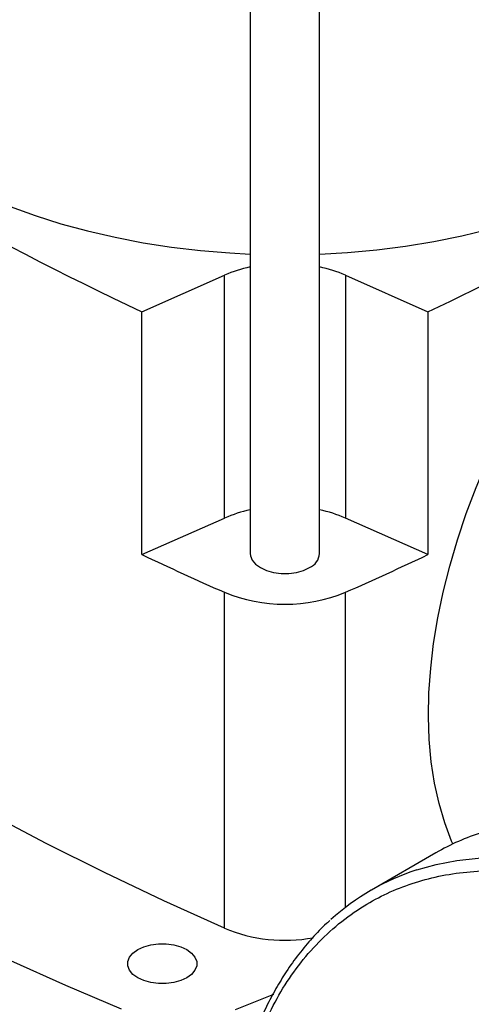
# Model space of a CAD drawing. Extents: x 0.4 to 10.6, y 0.4 to 8.1.
# Drawn here: x 2 to 2.1, y 4.3 to 4.5 of the extents above; entities that cross this region are included whole.
import ezdxf

# ---------------------------------------------------------------- set-up
doc = ezdxf.new("R2010")
doc.units = 0
doc.linetypes.add('SLD-SOLID', pattern=[0])
doc.layers.get('0').update_dxf_attribs({"linetype": 'CONTINUOUS'})

msp = doc.modelspace()

# ---------------------------------------------------------------- linework, layer by layer
at = {"color": 7, "linetype": 'SLD-SOLID'}
for p, q in [((2.090186013024284, 4.755990109909039), (2.090186013024284, 4.406373656950302)), ((2.108558716436354, 4.406373656950302), (2.108558716436354, 4.755983384077649)), ((2.061542001718469, 4.470358577873967), (2.083402170059415, 4.48004194257077)), ((2.083402170059415, 4.415747390453782), (2.083402170059415, 4.48004194257077)), ((2.115358150584807, 4.48004194257077), (2.137218318925755, 4.470358577873967)), ((2.115358150584807, 4.48004194257077), (2.115358150584807, 4.415747390453782)), ((2.061542001718469, 4.406064025756978), (2.061542001718469, 4.470358577873967)), ((2.137218318925755, 4.470358577873967), (2.137218318925755, 4.406064025756979)), ((2.061542001718469, 4.406064025756978), (2.083402170059415, 4.415747390453782)), ((2.137218318925755, 4.406064025756979), (2.115358150584807, 4.415747390453782)), ((2.083339236919563, 4.307153250151591), (2.083339236919563, 4.396094047246757)), ((2.139341061874656, 4.327128655390523), (2.122266567420809, 4.317271759552245)), ((2.096354463326574, 4.289652873569294), (2.086220501277347, 4.2855844433165))]:
    msp.add_line(p, q, dxfattribs=at)
at = {"color": 8, "linetype": 'SLD-SOLID'}
msp.add_line((2.115421083724661, 4.312681550304414), (2.115421083724661, 4.396094047246757), dxfattribs=at)
at = {"color": 7, "linetype": 'SLD-SOLID', "flags": 128}
for points in [[(1.968802732500589, 4.560826564666094), (1.968835607334212, 4.559135166673054), (1.969244485616571, 4.554631247381425), (1.970119215839552, 4.550149505717771), (1.97145666669598, 4.545705985154076), (1.973252050458906, 4.541316592340706), (1.975498940120425, 4.536997040164732), (1.978189292398694, 4.532762791501867), (1.9813134765308, 4.528629003863384), (1.984860308748387, 4.524610475136166), (1.988817092312644, 4.520721590610106), (1.993169662965338, 4.516976271482502), (1.997902439633177, 4.51338792502379), (2.002998480204015, 4.509969396582986), (2.008439542175211, 4.506732923604682), (2.014206147957056, 4.503690091822159), (2.020277654597491, 4.500851793783476), (2.026632327678514, 4.498228189858972), (2.033247419119759, 4.495828671869779), (2.040099248610715, 4.493661829467539), (2.047163288380099, 4.491735419385678), (2.054414250998906, 4.490056337672318), (2.06182617990284, 4.48863059500421), (2.069372542310086, 4.487463295170079), (2.077026324201774, 4.486558616800371), (2.084760127025159, 4.485919798408857), (2.090186013024284, 4.485632912622556)], [(2.108558716436354, 4.485632277841775), (2.115939636230318, 4.486054437220596), (2.123656019787612, 4.486759972336922), (2.131285502068466, 4.48773064663088), (2.138800771506435, 4.48896298534042), (2.146174925387411, 4.490452577012798), (2.153381566154355, 4.492194089296428), (2.1603948959037, 4.494181288029321), (2.167189808735151, 4.49640705955576), (2.173741980624293, 4.498863436191347), (2.180027956496282, 4.501541624745245), (2.186025234188931, 4.504432037997514), (2.191712345004607, 4.507524329018875)], [(2.143801790692589, 4.329465034342801), (2.143466825761435, 4.330243593687993), (2.141653067682893, 4.33505896605997), (2.140152181526731, 4.340171737886983), (2.13896975068803, 4.345562889322033), (2.138110173887172, 4.351212364927686), (2.137576648806311, 4.357099148283631), (2.137371160193794, 4.363201340169139), (2.137494472480752, 4.369496240029603), (2.137946126937381, 4.375960430424091), (2.138724443379437, 4.382569864139766), (2.139826526418636, 4.389299953649098), (2.141248276233685, 4.396125662577077), (2.142984403821893, 4.403021598838178), (2.145028450674603, 4.409962109096583), (2.147372812803269, 4.416921374198276), (2.150008769026793, 4.423873505219993), (2.152926513414895, 4.430792639777715), (2.156115191766812, 4.437653038236439), (2.159562941989643, 4.444429179463304), (2.163256938226108, 4.451095855767887)], [(2.090186013024284, 4.406373656950302), (2.090243774875658, 4.405779890528107), (2.090701520488643, 4.404622131611482), (2.091594058438197, 4.403552201489076), (2.092876633144617, 4.40262375092487), (2.094484930956557, 4.401883336307022), (2.09633830510606, 4.401368085116174), (2.098343819674252, 4.401103834198538), (2.100400909786386, 4.401103834198538), (2.102406424354579, 4.401368085116174), (2.104259798504081, 4.401883336307022), (2.105868096316021, 4.40262375092487)], [(2.083339236919563, 4.307153250151591), (2.067322722715819, 4.314413479318159), (2.05161194301117, 4.32189302495988), (2.036215907027636, 4.329587597990622), (2.021143443499941, 4.33749278601851), (2.006403195612757, 4.345604055876165), (1.992003616044328, 4.353916756220216), (1.977952962119353, 4.362426120198583), (1.96425929107389, 4.371127268183978), (1.950930455434993, 4.3800152105721), (1.937974098517748, 4.389084850642877), (1.925397650042272, 4.398330987483141)], [(2.05613369416638, 4.28575598981465), (2.041348881518082, 4.292017863985049), (2.026844389861679, 4.298494535766127), (2.012629580764717, 4.305181824949311), (1.998713628826255, 4.312075415388206), (1.985105515755345, 4.319170857784343), (1.971814024574013, 4.326463572558868), (1.95884773394847, 4.333948852808325), (1.946215012652221, 4.3416218673426), (1.93392401416465, 4.349477663803107), (1.921982671408556, 4.357511171859155), (1.910398691630042, 4.365717206480473), (1.89917955142406, 4.374090471283761), (1.888332491908835, 4.382625561951111)], [(2.073397233979299, 4.294022632969415), (2.071788936167358, 4.293282218351566), (2.069935562017855, 4.292766967160718), (2.067930047449663, 4.292502716243082), (2.065872957337529, 4.292502716243082), (2.063867442769336, 4.292766967160719), (2.062014068619832, 4.293282218351566), (2.060405770807892, 4.294022632969415), (2.059123196101472, 4.294951083533622), (2.058230658151917, 4.296021013656026), (2.057772912538933, 4.297178772572653), (2.057772912538933, 4.298366305417041), (2.058230658151917, 4.299524064333667), (2.059123196101472, 4.300593994456072), (2.060405770807892, 4.301522445020279), (2.062014068619832, 4.302262859638127), (2.063867442769336, 4.302778110828975), (2.065872957337529, 4.303042361746612), (2.067930047449663, 4.303042361746612), (2.069935562017856, 4.302778110828975), (2.071788936167358, 4.302262859638127), (2.073397233979299, 4.301522445020279), (2.074679808685719, 4.300593994456072), (2.075572346635274, 4.299524064333667), (2.076030092248258, 4.298366305417041), (2.076030092248258, 4.297178772572653), (2.075572346635274, 4.296021013656026), (2.074679808685719, 4.294951083533622), (2.073397233979299, 4.294022632969415)]]:
    msp.add_lwpolyline(points, dxfattribs=at)
at = {"color": 8, "linetype": 'SLD-SOLID', "flags": 128}
msp.add_lwpolyline([(2.134259859992217, 4.322585563844688), (2.139421023422408, 4.324018813024367), (2.144855824226799, 4.325060552002877), (2.15046559896625, 4.325680673502745), (2.156236176862905, 4.325877611043245), (2.162152980936184, 4.325650867143055), (2.168201064825489, 4.325001014576946), (2.174365150546014, 4.323929694928902), (2.180629667082261, 4.322439614445329), (2.186978789721776, 4.32053453719885), (2.193396480029742, 4.318219275579928), (2.199866526363464, 4.315499678140348), (2.206372584824382, 4.312382614819272), (2.212898220544174, 4.308875959589174), (2.219426949200666, 4.304988570565497), (2.225942278658656, 4.300730267630295), (2.232427750630483, 4.296111807626354), (2.238866982251083, 4.291144857184467), (2.245243707462536, 4.285841963252525), (2.251541818103534, 4.280216521400825), (2.257745404599998, 4.274282741983708), (2.26383879615404, 4.26805561424296)], dxfattribs=at)
at = {"color": 7, "linetype": 'SLD-SOLID'}
for centre, radius, start, end in [((2.400999697578144, 5.195651543505401), 0.8008004828125429, 235.0863047058245, 244.9190718268767), ((1.783848372717264, 5.221800257274764), 0.8303823916871569, 295.1855364382624, 302.4680667328889), ((2.097671203129538, 4.447139881483809), 0.03586294645628432, 102.0471488255149, 113.4455116521458), ((2.101086856517493, 4.447133442311735), 0.0358697536045994, 66.55526731741725, 77.97694282226718), ((2.097671203129537, 4.382845329366824), 0.03586294645628168, 102.0471488255151, 113.4455116521468), ((2.101086856517494, 4.382838890194749), 0.03586975360459661, 66.55526731741685, 77.97694282226767), ((2.464705927794295, 5.258683612208863), 0.9431337712595481, 244.6927229815223, 246.1488979981632), ((2.104060736590236, 4.406760797094406), 0.004514609638414234, 293.5991707575453, 355.0806882848421), ((1.734054392851453, 5.258683612205455), 0.9431337712558148, 293.8511020018374, 295.3072770184841), ((2.099380160322112, 4.434831735750254), 0.04192755340108, 247.5060001928128, 292.4939998071888), ((2.170361113403576, 4.273310144803913), 0.06211823950031041, 107.616246583995, 119.95839883243), ((2.153233226208821, 4.263629509167655), 0.06193387609919684, 107.8393270190945, 132.2954124481759), ((2.099385963567218, 4.345996029322804), 0.04202688341821526, 247.5535042225285, 280.2411092436737)]:
    msp.add_arc(centre, radius, start, end, dxfattribs=at)
for points, knots in [([(2.093955876010922, 4.281973409073887), (2.095190703447778, 4.284510006384219), (2.097691678442178, 4.28964753917192), (2.102272425226027, 4.296556994220658), (2.107532553139631, 4.302890742599633), (2.113531936724835, 4.308487008630313), (2.11987254152282, 4.313003148929742), (2.126409873425692, 4.31651601412857), (2.13300723391973, 4.319132709718609), (2.140026910612892, 4.321027757298763), (2.147433134231796, 4.322171432861048), (2.155185068349981, 4.322541085703509), (2.163221771638419, 4.322125987202867), (2.171491338926427, 4.3209272677221), (2.179939396439868, 4.318954390200047), (2.188494780291974, 4.316231009250637), (2.19710027749935, 4.312789539519001), (2.20569977446079, 4.308668934942045), (2.214784327749056, 4.303609799332794), (2.224274893227286, 4.297527573005812), (2.234063375734362, 4.290366288267219), (2.243524847494364, 4.282585123953555), (2.252599402165857, 4.274289745908118), (2.26131487086273, 4.26550786747667), (2.269774196483256, 4.256159928674084), (2.278062523875118, 4.246127002852531), (2.286172942708883, 4.235359226673017), (2.294019536749706, 4.223904806181161), (2.301099899901401, 4.212494654533899), (2.307410170460513, 4.201302938736482), (2.312974298808482, 4.190472397471092), (2.318124642058884, 4.17939311759625), (2.32281754918177, 4.168131522624735), (2.327012998088871, 4.156757895125433), (2.330671230283598, 4.145365554009035), (2.333767276469272, 4.134028853694787), (2.336282150109086, 4.122821542612722), (2.338200754333314, 4.111834516002975), (2.339522576639736, 4.101134128064483), (2.340253228146928, 4.09078197093364), (2.340413833262454, 4.080198667770988), (2.339890532661826, 4.069541759604976), (2.338585221564933, 4.058990600442959), (2.33656689063394, 4.049234739528989), (2.333955752335191, 4.040245965299751), (2.331694147272671, 4.034855557793558), (2.330577515319399, 4.032194128810082)], [0, 0, 0, 0, 0.02291006163354193, 0.04640121328332625, 0.07043883282338488, 0.09498248382798673, 0.1199870081350917, 0.1412570829807962, 0.1627017564785288, 0.1843088613119376, 0.2061447929135983, 0.2280461648445223, 0.2499999998181571, 0.2719527306742788, 0.293854108490476, 0.3156911383347287, 0.3372971565083842, 0.3587418469290079, 0.3800129915401301, 0.4050167612177628, 0.4295600197922237, 0.4535976306082597, 0.4770893632987805, 0.4999999997494792, 0.5229098655187223, 0.5464012132857637, 0.5704388328218325, 0.5949824838268682, 0.6199870081353208, 0.6412570829790267, 0.6627017564768389, 0.6843088613121329, 0.7061447929130454, 0.7280461648460077, 0.7499999998182935, 0.7719527306739791, 0.7938541084883526, 0.8156911383347651, 0.8372971565033982, 0.8587418469273426, 0.880012991540052, 0.9050167612176011, 0.9295600197901438, 0.9535976306079829, 0.9770895594331328, 1, 1, 1, 1]), ([(2.111277193263644, 4.309192298304119), (2.110974306194467, 4.308932642412217), (2.109321509327097, 4.307515749819566), (2.106549990799697, 4.30457474055583), (2.102977775377132, 4.30034339051671), (2.099790790543083, 4.295856482901343), (2.096953902545412, 4.291214267055465), (2.094459234195243, 4.286469030528036), (2.092208347006189, 4.28146647638787), (2.090206278642385, 4.276216860915222), (2.088456780385625, 4.270731631842765), (2.086963100226349, 4.265022442492208), (2.085727813765158, 4.259101383206406), (2.084752899695343, 4.252980869337382), (2.084039750722162, 4.246673640505646), (2.083589199880926, 4.240192782607588), (2.08340152401494, 4.233551701856102), (2.083476449068107, 4.226764105529072), (2.083813156139205, 4.219843972715639), (2.084410277949098, 4.212805602089718), (2.085265878738312, 4.205663665280939), (2.086377421432352, 4.19843324975803), (2.087741716321417, 4.191129933021698), (2.089354839560148, 4.183769909357042), (2.091211998685067, 4.17637021192236), (2.093307299603347, 4.168949115562985), (2.095633315875241, 4.161526902059768), (2.098180234226782, 4.154127417771053), (2.100933963085466, 4.146781537887237), (2.103871420925589, 4.13953602390733), (2.106945827111582, 4.1324809700103), (2.110068250743821, 4.125775545499478), (2.11292867628377, 4.119986042462788), (2.115564981778915, 4.114899510703199), (2.118227186190632, 4.109945607305469), (2.120197355148135, 4.106485369187331), (2.121290985488151, 4.104564609358451)], [0, 0, 0, 0, 0.007539311157199471, 0.04114058053577291, 0.07514232913668809, 0.1095384872849815, 0.1405051169981231, 0.171506669191121, 0.2025355509500758, 0.2335861897436058, 0.2646528543757669, 0.2957300815224005, 0.326812918867922, 0.3578970203289854, 0.3889786335825175, 0.4200545163309318, 0.4511212709940449, 0.4821761612771858, 0.5132168187482323, 0.5442406625231351, 0.5752446845758236, 0.6062251454351713, 0.6371771524191662, 0.6680940329946248, 0.6989663438035479, 0.7297802075922136, 0.7605143437991411, 0.7911343798206184, 0.8215809790622748, 0.8517421909860748, 0.8813787058050283, 0.9098719180232966, 0.9362020826588637, 0.9548643547672047, 0.9749454426967717, 0.9999999999999999, 0.9999999999999999, 0.9999999999999999, 0.9999999999999999])]:
    msp.add_open_spline(points, degree=3, knots=knots, dxfattribs=at)

doc.saveas('drawing.dxf')
